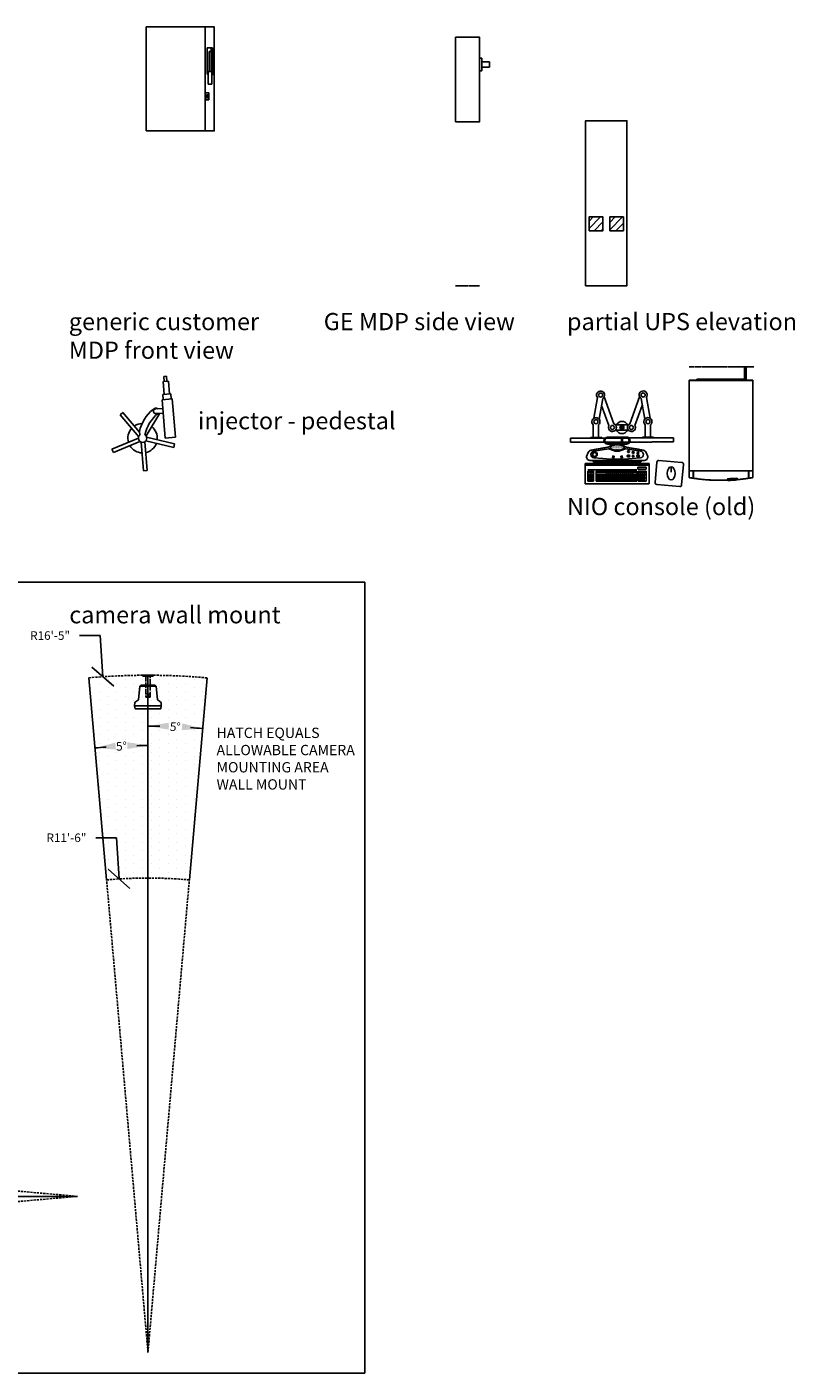
# Model space of a CAD drawing. Units: inches. Extents: x -1801 to 1337, y -45 to 834.
# Drawn here: x 1113 to 1337, y -45 to 347 of the extents above; entities that cross this region are included whole.
import ezdxf

# ---------------------------------------------------------------- set-up
doc = ezdxf.new("R2010")
doc.units = ezdxf.units.IN
doc.header["$LTSCALE"] = 5
for name, pattern in [('CACHE', [0.375, 0.25, -0.125]), ('DASHED', [0.75, 0.5, -0.25]), ('FANTOME', [2.5, 1.25, -0.25, 0.25, -0.25, 0.25, -0.25]), ('HIDDEN2', [0.1875, 0.125, -0.0625])]:
    doc.linetypes.add(name, pattern=pattern)
for name, color, linetype in [('GE-CLEARANCE', 83, 'FANTOME'), ('GE-ELEC_EQUIPMENT', 232, 'Continuous'), ('GE-EQUIPMENT', 140, 'Continuous'), ('GE-EQUIPMENT_INSERTION', 140, 'Continuous'), ('GE-EQUIPMENT_LIGHT', 141, 'Continuous'), ('GE-EQUIPMENT_OUTLINE', 131, 'CACHE'), ('GE-STRUCTURAL_ELEMENTS_CEILING', 204, 'Continuous')]:
    doc.layers.add(name, color=color, linetype=linetype)
doc.layers.add('GE-DESIGNER_WARNING', color=1, linetype='Continuous', plot=False)
doc.styles.add('DMT', font='romans8.shx', dxfattribs={"width": 0.9, "height": 115})
doc.styles.add('GE-DIMS', font='calibri.ttf')
doc.styles.get("Standard").update_dxf_attribs({"font": 'calibri.ttf'})
doc.dimstyles.new('ISS', dxfattribs={"dimtxt": 4, "dimasz": 6, "dimexe": 3, "dimexo": 3, "dimgap": 3, "dimtad": 0, "dimtoh": 1, "dimdec": 0, "dimzin": 1, "dimdsep": 46, "dimlunit": 4, "dimtxsty": 'DMT', "dimtsz": 2.5, "dimcen": 0.09, "dimclrd": 1, "dimclre": 1, "dimclrt": 3, "dimadec": 0, "dimazin": 0, "dimtfac": 1, "dimtdec": 0, "dimtofl": 0, "dimtmove": 2, "dimatfit": 3, "dimfxl": 1, "dimtolj": 1, "dimtzin": 1, "dimarcsym": 0})
pattern_1 = [(270, (599.442, 828.4864), (2.5, -1.25), [0, -2.5])]

# ---------------------------------------------------------------- blocks, each defined once
blk = doc.blocks.new('EUR00743_1')
at = {"layer": 'GE-EQUIPMENT_LIGHT'}
for p, q in [((-232.9, 0), (232.9, 0)), ((-235.9, -3), (-235.9, -148.3)), ((-232.9, -14.1), (232.9, -14.1)), ((-216.5, -47.9), (145.4, -47.9)), ((-216.3, -58.4), (-173.7, -58.4)), ((-216.3, -58.4), (-216.3, -132.5)), ((-216.3, -70.8), (-173.7, -70.8)), ((-216.3, -83.5), (-173.7, -83.5)), ((-216.3, -95.5), (-173.7, -95.5)), ((-195, -58.4), (-195, -120.2)), ((-173.7, -58.4), (-173.7, -132.5)), ((-154.1, -58.4), (145.9, -58.4)), ((-154.1, -58.4), (-154.1, -132.5)), ((-154.1, -70.8), (145.9, -70.8)), ((-154.1, -83.5), (145.9, -83.5)), ((-154.1, -95.5), (145.9, -95.5)), ((-79.1, -58.4), (-79.1, -120.2)), ((-64.1, -58.4), (-64.1, -120.2)), ((-49.1, -58.4), (-49.1, -120.2)), ((-34.1, -58.4), (-34.1, -120.2)), ((-19.1, -58.4), (-19.1, -120.2)), ((-4.1, -58.4), (-4.1, -120.2)), ((10.9, -58.4), (10.9, -120.2)), ((25.9, -58.4), (25.9, -120.2)), ((40.9, -58.4), (40.9, -120.2)), ((55.9, -58.4), (55.9, -120.2)), ((70.9, -58.4), (70.9, -120.2)), ((85.9, -58.4), (85.9, -120.2)), ((100.9, -58.4), (100.9, -132.5)), ((115.9, -58.4), (115.9, -107.4)), ((130.9, -58.4), (130.9, -70.8)), ((130.9, -83.5), (130.9, -132.5)), ((145.9, -58.4), (145.9, -132.5)), ((153.8, -43.3), (153.8, -27.8)), ((153.8, -27.8), (214.8, -27.8)), ((214.8, -43.3), (153.8, -43.3)), ((154.6, -58.4), (154.6, -132.5)), ((154.6, -58.4), (214.6, -58.4)), ((154.6, -70.8), (214.6, -70.8)), ((154.6, -83.5), (214.6, -83.5)), ((154.6, -95.5), (199.6, -95.5)), ((169.6, -58.4), (169.6, -120.2)), ((184.6, -58.4), (184.6, -132.5)), ((199.6, -58.4), (199.6, -132.5)), ((214.6, -58.4), (214.6, -132.5)), ((214.8, -27.8), (214.8, -43.3)), ((235.9, -3), (235.9, -148.3)), ((-232.9, -151.3), (232.9, -151.3)), ((-216.3, -107.4), (-173.7, -107.4)), ((-216.3, -120.2), (-173.7, -120.2)), ((-216.3, -132.5), (-173.7, -132.5)), ((-154.1, -107.4), (145.9, -107.4)), ((-154.1, -120.2), (145.9, -120.2)), ((-154.1, -132.5), (145.9, -132.5)), ((95.4, -151.3), (95.4, -151.3)), ((115.9, -120.2), (115.9, -132.5)), ((154.6, -107.4), (214.6, -107.4)), ((154.6, -120.2), (199.6, -120.2)), ((154.6, -132.5), (214.6, -132.5))]:
    blk.add_line(p, q, dxfattribs=at)
for centre, start, end in [((-232.9, -3), 90, 180), ((-232.9, -17.1), 90, 180), ((232.9, -148.3), 270, 0)]:
    blk.add_arc(centre, 3, start, end, dxfattribs=at)
at = {"layer": 'GE-EQUIPMENT_OUTLINE'}
for p, q in [((-232.9, 0), (232.9, 0)), ((-235.9, -3), (-235.9, -148.3)), ((235.9, -3), (235.9, -148.3)), ((-232.9, -151.3), (232.9, -151.3))]:
    blk.add_line(p, q, dxfattribs=at)
for centre, start, end in [((-232.9, -3), 90, 180), ((232.9, -3), 0, 90), ((-232.9, -148.3), 180, 270), ((232.9, -148.3), 270, 0)]:
    blk.add_arc(centre, 3, start, end, dxfattribs=at)
blk = doc.blocks.new('EUR00743_2')
at = {"layer": 'GE-CLEARANCE'}
blk.add_line((-238.9, 0), (238.9, 0), dxfattribs=at)
at = {"layer": 'GE-EQUIPMENT'}
for p, q in [((171.9, 0), (176.1, 0)), ((176.1, 0), (176.1, -0.3)), ((180.2, 0), (176.1, 0)), ((171.5, -0.3), (170, -7.1)), ((170.1, -7.6), (170.1, -91.8)), ((182.2, -7.1), (180.6, -0.3)), ((182.1, -99.9), (182.1, -7.6)), ((-239.1, -769), (-239.1, -817.4)), ((230.9, -769), (230.9, -817.4)), ((45.2, -837.8), (49.6, -840.1)), ((113.1, -836.2), (116.1, -834))]:
    blk.add_line(p, q, dxfattribs=at)
for points in [[(-181.5, -91.8), (180.2, -91.8), (180.2, -99.9), (-152.1, -99.9)], [(-239.1, -99.9), (230.9, -99.9), (230.9, -769), (-239.1, -769), (-239.1, -99.9)]]:
    blk.add_lwpolyline(points, dxfattribs=at)
at = {"layer": 'GE-EQUIPMENT', "linetype": 'CACHE'}
blk.add_lwpolyline([(-181.5, -91.8), (-181.5, -99.9), (-152.1, -99.9)], dxfattribs=at)
at = {"layer": 'GE-EQUIPMENT'}
for centre, radius, start, end in [((171.9, -0.4), 0.407, 87.56228, 165.64163), ((180.2, -0.4), 0.407, 14.35837, 92.43772), ((-235.4, -816), 3.9, 200.16031, 257.64317), ((85.4, 1157.2), 2003, 260.75805, 261.54293), ((-8.9, 491.8), 1331, 261.34729, 270.20743), ((0.7, 491.8), 1331, 269.79257, 271.96507), ((-4.3, 561.6), 1402.7, 272.20214, 274.80031), ((0.7, 491.8), 1331, 274.96224, 278.65271), ((-93.6, 1157.2), 2003, 278.45707, 279.24195), ((227.2, -816), 3.9, 282.35683, 339.83969)]:
    blk.add_arc(centre, radius, start, end, dxfattribs=at)
for points in [[(170.6, -7.1), (170.4, -7.1), (170.1, -7.3), (170.1, -7.6)], [(182.1, -7.6), (182.1, -7.3), (181.9, -7.1), (181.6, -7.1)]]:
    blk.add_open_spline(points, degree=3, dxfattribs=at)
at = {"layer": 'GE-EQUIPMENT_LIGHT'}
for p, q in [((176.1, -7.1), (170, -7.1)), ((176.1, -0.3), (176.1, -7.1)), ((176.1, -7.1), (182.2, -7.1)), ((-238.2, -769), (-238.2, -817.2)), ((-209.2, -769), (-209.2, -820)), ((-208.3, -769), (-208.3, -820)), ((200.1, -769), (200.1, -820)), ((201, -769), (201, -820)), ((230, -769), (230, -817.2)), ((-209.2, -820.4), (-209.5, -823.1)), ((-208.3, -820.4), (-208.6, -823.2)), ((45.2, -829.7), (45.2, -837.8)), ((46.1, -829.7), (46.1, -837.3)), ((46.1, -837.3), (49.8, -839.2)), ((112.8, -835.4), (115.3, -833.6)), ((115.3, -825.8), (115.3, -833.6)), ((116.1, -825.8), (116.1, -834)), ((200.1, -820.4), (200.4, -823.2)), ((201, -820.4), (201.3, -823.1))]:
    blk.add_line(p, q, dxfattribs=at)
blk.add_lwpolyline([(-238.2, -100.8), (230, -100.8), (230, -768.1), (-238.2, -768.1), (-238.2, -100.8)], dxfattribs=at)
for centre, radius, start, end in [((-235.4, -816), 3.02, 202.95868, 257.64317), ((85.4, 1157.2), 2002.1, 260.75805, 261.54293), ((-212.8, -820), 3.64, 353.34887, 0), ((-8.9, 491.8), 1330.1, 261.34729, 270.20743), ((-211.9, -820), 3.64, 353.34887, 0), ((0.7, 491.8), 1330.1, 269.79257, 271.91581), ((47.8, -829.8), 2.61, 91.34008, 176.6824), ((47.8, -829.8), 1.73, 91.34008, 176.6824), ((2.4, 504.1), 1332.1, 271.94984, 274.78178), ((2.4, 504.1), 1333, 271.94984, 274.78178), ((-4.3, 561.6), 1401.8, 272.21158, 274.79017), ((113.7, -825.8), 2.46, 359.1285, 95.15859), ((113.7, -825.8), 1.57, 359.1285, 95.15859), ((0.7, 491.8), 1330.1, 274.97767, 278.65271), ((203.7, -820), 3.64, 180, 186.65113), ((-93.6, 1157.2), 2002.1, 278.45707, 279.24195), ((204.6, -820), 3.64, 180, 186.65113), ((227.2, -816), 3.02, 282.35683, 337.04132)]:
    blk.add_arc(centre, radius, start, end, dxfattribs=at)
blk.add_open_spline([(170.1, -7.6), (170.1, -7.6), (182.1, -7.6), (182.1, -7.6)], degree=3, dxfattribs=at)
at = {"layer": 'GE-EQUIPMENT_OUTLINE'}
for p, q in [((-239.1, -769), (-239.1, -817.4)), ((230.9, -769), (230.9, -817.4)), ((45.2, -837.8), (49.6, -840.1)), ((113.1, -836.2), (116.1, -834))]:
    blk.add_line(p, q, dxfattribs=at)
blk.add_lwpolyline([(-239.1, -99.9), (230.9, -99.9), (230.9, -769), (-239.1, -769), (-239.1, -99.9)], dxfattribs=at)
blk.add_lwpolyline([(-239.1, -99.9), (230.9, -99.9), (230.9, -769), (-239.1, -769), (-239.1, -99.9)], dxfattribs=at)
for centre, radius, start, end in [((-235.4, -816), 3.9, 200.16031, 257.64317), ((85.4, 1157.2), 2003, 260.75805, 261.54293), ((-8.9, 491.8), 1331, 261.34729, 270.20743), ((0.7, 491.8), 1331, 269.79257, 271.96507), ((-4.3, 561.6), 1402.7, 272.20214, 274.80031), ((0.7, 491.8), 1331, 274.96224, 278.65271), ((-93.6, 1157.2), 2003, 278.45707, 279.24195), ((227.2, -816), 3.9, 282.35683, 339.83969)]:
    blk.add_arc(centre, radius, start, end, dxfattribs=at)
blk = doc.blocks.new('EUR00743_3')
at = {"layer": 'GE-EQUIPMENT'}
for p, q in [((-77.3, 187.3), (69.8, 187.3)), ((-71.7, 148.9), (69.8, 148.9))]:
    blk.add_line(p, q, dxfattribs=at)
for centre, radius, start, end in [((-71.1, 168.6), 19.7, 108.43763, 268.18633), ((69.6, 168.1), 19.2, 270.69756, 89.30244)]:
    blk.add_arc(centre, radius, start, end, dxfattribs=at)
at = {"layer": 'GE-EQUIPMENT_LIGHT'}
for p, q in [((-67.6, 119.6), (-191.6, 97.7)), ((-172.6, 90.2), (-64.7, 108.5)), ((-83.1, 152.9), (80.9, 152.9)), ((-74.8, 193.5), (69.8, 193.5)), ((-71.9, 148.9), (-71.9, 142.8)), ((-71.7, 142.8), (69.8, 142.8)), ((-50, 119), (-50, 119)), ((-47.8, 123.4), (-47.8, 123.4)), ((-47.8, 114.6), (-47.8, 114.6)), ((-45.6, 119), (-45.6, 119)), ((-45.6, 110.3), (-45.6, 110.3)), ((-43.4, 123.4), (-43.4, 123.4)), ((-43.4, 114.6), (-43.4, 114.6)), ((-41.2, 127.8), (-41.2, 127.8)), ((-41.2, 119), (-41.2, 119)), ((-41.2, 110.3), (-41.2, 110.3)), ((-39, 123.4), (-39, 123.4)), ((-39, 114.6), (-39, 114.6)), ((-39, 105.9), (-39, 105.9)), ((-36.9, 127.8), (-36.9, 127.8)), ((-36.9, 119), (-36.9, 119)), ((-36.9, 110.3), (-36.9, 110.3)), ((-34.7, 123.4), (-34.7, 123.4)), ((-34.7, 114.6), (-34.7, 114.6)), ((-34.7, 105.9), (-34.7, 105.9)), ((-32.5, 127.8), (-32.5, 127.8)), ((-32.5, 119), (-32.5, 119)), ((-32.5, 110.3), (-32.5, 110.3)), ((-30.3, 132.1), (-30.3, 132.1)), ((-30.3, 123.4), (-30.3, 123.4)), ((-30.3, 114.6), (-30.3, 114.6)), ((-30.3, 105.9), (-30.3, 105.9)), ((-28.1, 127.8), (-28.1, 127.8)), ((-28.1, 119), (-28.1, 119)), ((-28.1, 110.3), (-28.1, 110.3)), ((-28.1, 101.5), (-28.1, 101.5)), ((-25.9, 132.1), (-25.9, 132.1)), ((-25.9, 123.4), (-25.9, 123.4)), ((-25.9, 114.6), (-25.9, 114.6)), ((-25.9, 105.9), (-25.9, 105.9)), ((-23.7, 127.8), (-23.7, 127.8)), ((-23.7, 119), (-23.7, 119)), ((-23.7, 110.3), (-23.7, 110.3)), ((-23.7, 101.5), (-23.7, 101.5)), ((-21.5, 132.1), (-21.5, 132.1)), ((-21.5, 123.4), (-21.5, 123.4)), ((-21.5, 114.6), (-21.5, 114.6)), ((-21.5, 105.9), (-21.5, 105.9)), ((-19.4, 127.8), (-19.4, 127.8)), ((-19.4, 119), (-19.4, 119)), ((-19.4, 110.3), (-19.4, 110.3)), ((-19.4, 101.5), (-19.4, 101.5)), ((-17.2, 132.1), (-17.2, 132.1)), ((-17.2, 123.4), (-17.2, 123.4)), ((-17.2, 114.6), (-17.2, 114.6)), ((-17.2, 105.9), (-17.2, 105.9)), ((-15, 127.8), (-15, 127.8)), ((-15, 119), (-15, 119)), ((-15, 110.3), (-15, 110.3)), ((-15, 101.5), (-15, 101.5)), ((-12.8, 132.1), (-12.8, 132.1)), ((-12.8, 123.4), (-12.8, 123.4)), ((-12.8, 114.6), (-12.8, 114.6)), ((-12.8, 105.9), (-12.8, 105.9)), ((-10.6, 127.8), (-10.6, 127.8)), ((-10.6, 119), (-10.6, 119)), ((-10.6, 110.3), (-10.6, 110.3)), ((-10.6, 101.5), (-10.6, 101.5)), ((-8.4, 132.1), (-8.4, 132.1)), ((-8.4, 123.4), (-8.4, 123.4)), ((-8.4, 114.6), (-8.4, 114.6)), ((-8.4, 105.9), (-8.4, 105.9)), ((-6.2, 136.5), (-6.2, 136.5)), ((-6.2, 127.8), (-6.2, 127.8)), ((-6.2, 119), (-6.2, 119)), ((-6.2, 110.3), (-6.2, 110.3)), ((-6.2, 101.5), (-6.2, 101.5)), ((-4, 132.1), (-4, 132.1)), ((-4, 123.4), (-4, 123.4)), ((-4, 114.6), (-4, 114.6)), ((-4, 105.9), (-4, 105.9)), ((-1.9, 136.5), (-1.9, 136.5)), ((-1.9, 127.8), (-1.9, 127.8)), ((-1.9, 119), (-1.9, 119)), ((-1.9, 110.3), (-1.9, 110.3)), ((-1.9, 101.5), (-1.9, 101.5)), ((0.3, 132.1), (0.3, 132.1)), ((0.3, 123.4), (0.3, 123.4)), ((0.3, 114.6), (0.3, 114.6)), ((0.3, 105.9), (0.3, 105.9)), ((2.5, 136.5), (2.5, 136.5)), ((2.5, 127.8), (2.5, 127.8)), ((2.5, 119), (2.5, 119)), ((2.5, 110.3), (2.5, 110.3)), ((2.5, 101.5), (2.5, 101.5)), ((4.7, 132.1), (4.7, 132.1)), ((4.7, 123.4), (4.7, 123.4)), ((4.7, 114.6), (4.7, 114.6)), ((4.7, 105.9), (4.7, 105.9)), ((6.9, 136.5), (6.9, 136.5)), ((6.9, 127.8), (6.9, 127.8)), ((6.9, 119), (6.9, 119)), ((6.9, 110.3), (6.9, 110.3)), ((6.9, 101.5), (6.9, 101.5)), ((9.1, 132.1), (9.1, 132.1)), ((9.1, 123.4), (9.1, 123.4)), ((9.1, 114.6), (9.1, 114.6)), ((9.1, 105.9), (9.1, 105.9)), ((11.3, 127.8), (11.3, 127.8)), ((11.3, 119), (11.3, 119)), ((11.3, 110.3), (11.3, 110.3)), ((11.3, 101.5), (11.3, 101.5)), ((13.5, 132.1), (13.5, 132.1)), ((13.5, 123.4), (13.5, 123.4)), ((13.5, 114.6), (13.5, 114.6)), ((13.5, 105.9), (13.5, 105.9)), ((15.6, 127.8), (15.6, 127.8)), ((15.6, 119), (15.6, 119)), ((15.6, 110.3), (15.6, 110.3)), ((15.6, 101.5), (15.6, 101.5)), ((17.8, 132.1), (17.8, 132.1)), ((17.8, 123.4), (17.8, 123.4)), ((17.8, 114.6), (17.8, 114.6)), ((17.8, 105.9), (17.8, 105.9)), ((20, 127.8), (20, 127.8)), ((20, 119), (20, 119)), ((20, 110.3), (20, 110.3)), ((20, 101.5), (20, 101.5)), ((22.2, 132.1), (22.2, 132.1)), ((22.2, 123.4), (22.2, 123.4)), ((22.2, 114.6), (22.2, 114.6)), ((22.2, 105.9), (22.2, 105.9)), ((24.4, 127.8), (24.4, 127.8)), ((24.4, 119), (24.4, 119)), ((24.4, 110.3), (24.4, 110.3)), ((24.4, 101.5), (24.4, 101.5)), ((26.6, 132.1), (26.6, 132.1)), ((26.6, 123.4), (26.6, 123.4)), ((26.6, 114.6), (26.6, 114.6)), ((26.6, 105.9), (26.6, 105.9)), ((28.8, 127.8), (28.8, 127.8)), ((28.8, 119), (28.8, 119)), ((28.8, 110.3), (28.8, 110.3)), ((28.8, 101.5), (28.8, 101.5)), ((31, 132.1), (31, 132.1)), ((31, 123.4), (31, 123.4)), ((31, 114.6), (31, 114.6)), ((31, 105.9), (31, 105.9)), ((33.1, 127.8), (33.1, 127.8)), ((33.1, 119), (33.1, 119)), ((33.1, 110.3), (33.1, 110.3)), ((33.1, 101.5), (33.1, 101.5)), ((35.3, 123.4), (35.3, 123.4)), ((35.3, 114.6), (35.3, 114.6)), ((35.3, 105.9), (35.3, 105.9)), ((37.5, 127.8), (37.5, 127.8)), ((37.5, 119), (37.5, 119)), ((37.5, 110.3), (37.5, 110.3)), ((39.7, 123.4), (39.7, 123.4)), ((39.7, 114.6), (39.7, 114.6)), ((39.7, 105.9), (39.7, 105.9)), ((41.9, 127.8), (41.9, 127.8)), ((41.9, 119), (41.9, 119)), ((41.9, 110.3), (41.9, 110.3)), ((44.1, 123.4), (44.1, 123.4)), ((44.1, 114.6), (44.1, 114.6)), ((46.3, 119), (46.3, 119)), ((46.3, 110.3), (46.3, 110.3)), ((48.5, 123.4), (48.5, 123.4)), ((48.5, 114.6), (48.5, 114.6)), ((50.6, 119), (50.6, 119)), ((172.9, 90.2), (65.1, 108.5)), ((191.9, 97.7), (68, 119.6)), ((69.8, 193.5), (69.8, 187.3)), ((70, 148.9), (70, 142.8)), ((-213.7, 80.4), (-226.9, 50.9)), ((-196.9, 20.9), (-44.8, 20.9)), ((-175.6, 10.5), (-180.3, 20.9)), ((-175.6, 10.5), (176, 10.5)), ((-172.6, 40.1), (-106, 36.3)), ((-47, 15.1), (-42.7, 26.6)), ((-47, 15.1), (46.5, 15.1)), ((-32.6, 55.3), (-35.4, 40.9)), ((-35.4, 40.9), (-25.7, 39)), ((-23, 53.5), (-32.6, 55.3)), ((-25.7, 39), (-23, 53.5)), ((27.3, 53.5), (37, 55.3)), ((30.1, 39), (27.3, 53.5)), ((39.8, 40.9), (30.1, 39)), ((37, 55.3), (39.8, 40.9)), ((46.5, 15.1), (42.2, 26.6)), ((44.3, 20.9), (197.2, 20.9)), ((79.9, 61.4), (88.1, 61.4)), ((79.9, 48.3), (88.1, 48.3)), ((172.9, 40.1), (110.3, 36.9)), ((150.9, 61.4), (159.1, 61.4)), ((150.9, 48.3), (159.1, 48.3)), ((176, 10.5), (180.6, 20.9)), ((227.2, 50.9), (214, 80.4))]:
    blk.add_line(p, q, dxfattribs=at)
for centre, radius in [((-165.6, 65.7), 19.1), ((-165.6, 65.7), 14.2), ((83.7, 87.6), 6.56), ((118.7, 81.1), 6.56), ((118.7, 54.8), 6.56), ((153.7, 75.1), 6.56)]:
    blk.add_circle(centre, radius, dxfattribs=at)
for centre, radius, start, end in [((-71.8, 168.2), 25.4, 96.58492, 270.35415), ((-70.3, 134.4), 15, 280.01817, 308.35903), ((-62.2, 93.7), 15, 56.64633, 99.65511), ((0.2, 45.4), 98.5, 51.64425, 128.35903), ((0.2, 188.5), 98.5, 236.64633, 303.35694), ((62.5, 93.7), 15, 80.34817, 123.35694), ((70.6, 134.4), 15, 231.64425, 259.9851), ((70.1, 168.1), 25.4, 269.53589, 90.47682), ((-196.9, 50.9), 30, 180.00164, 270.00164), ((-186.3, 68.2), 30, 100.01817, 155.94014), ((-169.1, 65.2), 25.3, 98.04519, 261.95809), ((-0.3, 963.5), 933.2, 263.49605, 276.80757), ((-2.7, 958.7), 933.2, 267.54039, 272.75849), ((79.9, 54.8), 6.56, 90.00164, 270.00164), ((88.1, 54.8), 6.56, 270.00164, 90.00164), ((150.9, 54.8), 6.56, 90.00164, 270.00164), ((159.1, 54.8), 6.56, 270.00164, 90.00164), ((169.4, 65.2), 25.3, 278.04519, 81.95809), ((186.6, 68.2), 30, 24.06314, 79.9851), ((197.2, 50.9), 30, 270.00164, 0.00164)]:
    blk.add_arc(centre, radius, start, end, dxfattribs=at)
blk.add_ellipse((0.6, 117), major_axis=(-52.2, 0), ratio=0.379054, dxfattribs=at)
at = {"layer": 'GE-EQUIPMENT_OUTLINE'}
for p, q in [((-67.6, 119.6), (-191.6, 97.7)), ((191.9, 97.7), (68, 119.6)), ((-213.7, 80.4), (-226.9, 50.9)), ((-196.9, 20.9), (-180.3, 20.9)), ((-175.6, 10.5), (-180.3, 20.9)), ((-175.6, 10.5), (176, 10.5)), ((176, 10.5), (180.6, 20.9)), ((180.6, 20.9), (197.2, 20.9)), ((227.2, 50.9), (214, 80.4))]:
    blk.add_line(p, q, dxfattribs=at)
for centre, radius, start, end in [((-70.3, 134.4), 15, 280.01817, 308.35903), ((0.2, 45.4), 98.5, 51.64425, 128.35903), ((70.6, 134.4), 15, 231.64425, 259.9851), ((-196.9, 50.9), 30, 180.00164, 270.00164), ((-186.3, 68.2), 30, 100.01817, 155.94014), ((186.6, 68.2), 30, 24.06314, 79.9851), ((197.2, 50.9), 30, 270.00164, 0.00164)]:
    blk.add_arc(centre, radius, start, end, dxfattribs=at)
blk = doc.blocks.new('EUR00743_4')
at = {"layer": 'GE-EQUIPMENT_LIGHT'}
blk.add_line((-12.4, -38.5), (-12.4, -77.1), dxfattribs=at)
blk.add_lwpolyline([(51.4, -183), (-119.5, -168.3, -0.414214), (-131.1, -154.6), (-118, -2.6, -0.414214), (-104.3, 9), (66.7, -5.7, -0.414214), (78.3, -19.5), (65.2, -171.5, -0.414214)], format="xyb", close=True, dxfattribs=at)
blk.add_ellipse((-12.4, -86.2), major_axis=(0, 48.4), ratio=0.594985, dxfattribs=at)
blk = doc.blocks.new('EUR00743_5')
at = {"layer": 'GE-EQUIPMENT_LIGHT'}
for p, q in [((-208, 67.9), (-181.3, 221)), ((-141.8, 214.1), (-168.6, 61)), ((-131.2, 225.5), (-58.9, 27.8)), ((58.9, 28), (130.6, 225.8)), ((168.4, 61.5), (141.2, 214.5)), ((180.6, 221.5), (207.8, 68.5)), ((-96.5, 14), (-150.8, 162.6)), ((150.4, 163), (96.5, 14.3)), ((-212, -72.7), (-212.2, 20)), ((-172.1, 20.1), (-172, -72.6)), ((-47.7, 20), (47.7, 20.1)), ((172.2, -72.2), (172.1, 20.6)), ((212.1, 20.6), (212.2, -72.1)), ((-4.3, -77.4), (-379.7, -77.9)), ((-379.7, -77.9), (-379.6, -108)), ((-152, -72.6), (-232, -72.7)), ((-232, -72.7), (-232, -77.7)), ((-152, -72.6), (-152, -77.6)), ((47.7, -20), (-47.7, -20.1)), ((-4.3, -77.4), (-4.3, -107.4)), ((379.9, -76.9), (4.6, -77.4)), ((4.6, -77.4), (4.6, -107.4)), ((232.3, -72.1), (152.2, -72.2)), ((152.2, -72.2), (152.2, -77.2)), ((379.9, -76.9), (379.9, -106.9)), ((-379.6, -108), (-4.3, -107.4)), ((4.6, -107.4), (379.9, -106.9))]:
    blk.add_line(p, q, dxfattribs=at)
for centre, radius in [((-157.7, 239.6), 15), ((157, 240.1), 15), ((-192.2, 42.4), 15), ((-70.1, -0.1), 15), ((0, 0), 15), ((0, 0), 13), ((0, 0), 5.5), ((70.1, 0.1), 15), ((192.1, 43), 15)]:
    blk.add_circle(centre, radius, dxfattribs=at)
for centre, radius, start, end in [((-157.7, 239.6), 30, 301.89148, 218.27086), ((157, 240.1), 30, 321.89148, 238.27086), ((-192.2, 42.4), 30, 311.89148, 228.27086), ((-70.1, -0.1), 30, 151.89148, 68.27086), ((0, 0), 45, 26.46897, 153.69337), ((70.1, 0.1), 30, 111.89148, 28.27086), ((192.1, 43), 30, 311.89148, 228.27086), ((0, 0), 45, 206.46897, 333.69337)]:
    blk.add_arc(centre, radius, start, end, dxfattribs=at)
at = {"layer": 'GE-EQUIPMENT_OUTLINE'}
for points in [[(-379.6, -108), (-4.3, -107.4), (-4.3, -77.4), (-379.7, -77.9)], [(4.6, -107.4), (379.9, -106.9), (379.9, -76.9), (4.6, -77.4)]]:
    blk.add_lwpolyline(points, close=True, dxfattribs=at)
blk = doc.blocks.new('GE-EUR012791')
at = {"layer": 'GE-EQUIPMENT_INSERTION'}
for name, p in [('EUR00743_2', (384.6, 0)), ('EUR00743_5', (-351.4, -448.9)), ('EUR00743_3', (-386.7, -714)), ('EUR00743_4', (24.8, -701.6)), ('EUR00743_1', (-386.7, -714))]:
    blk.add_blockref(name, p, dxfattribs=at)
blk = doc.blocks.new('*D851')
at = {"layer": 'DEFPOINTS', "color": 0, "transparency": 16777216}
for p in [(-8.41, 137.74), (0, 0)]:
    blk.add_point(p, dxfattribs=at)
at = {"layer": 'GE-DESIGNER_WARNING', "color": 1, "lineweight": -2, "transparency": 16777216}
for p, q in [((-15.15, 149.72), (-9.15, 149.72)), ((-9.15, 149.72), (-8.41, 137.74)), ((-11.59, 140.55), (-5.24, 134.93))]:
    blk.add_line(p, q, dxfattribs=at)
at = {"layer": 'GE-DESIGNER_WARNING', "transparency": 16777216, "insert": (-23.72, 149.72), "char_height": 2.5, "attachment_point": 5}
blk.add_mtext('\\A1;R11\'-6"', dxfattribs=at)
blk = doc.blocks.new('*D852')
at = {"layer": 'DEFPOINTS', "color": 0, "transparency": 16777216}
for p in [(0, 197), (17.17, 196.25), (10.59, 181.87), (0, 0.01), (0, 0.01)]:
    blk.add_point(p, dxfattribs=at)
at = {"layer": 'GE-DESIGNER_WARNING', "color": 1, "lineweight": -2, "transparency": 16777216}
for start, end in [(88.906, 90.0003), (85, 86.0943)]:
    blk.add_arc((0, 0.01), 182.17, start, end, dxfattribs=at)
at = {"layer": 'GE-DESIGNER_WARNING', "color": 1, "transparency": 16777216}
for points in [[(6, 181.18), (6, 183.18), (0, 182.18)], [(9.99, 183), (9.81, 181.01), (15.88, 181.48)]]:
    blk.add_solid(points, dxfattribs=at)
at = {"layer": 'GE-DESIGNER_WARNING', "transparency": 16777216, "insert": (7.95, 182), "char_height": 2.5, "attachment_point": 5, "rotation": 357.5001}
blk.add_mtext('\\A1;5°', dxfattribs=at)
blk = doc.blocks.new('*D853')
at = {"layer": 'DEFPOINTS', "color": 0, "transparency": 16777216}
for p in [(-17.17, 196.27), (0, 197), (-5.13, 176.45), (0, 0.01), (0, 0.01)]:
    blk.add_point(p, dxfattribs=at)
at = {"layer": 'GE-DESIGNER_WARNING', "color": 1, "lineweight": -2, "transparency": 16777216}
for start, end in [(90.0003, 91.0493), (93.951, 95)]:
    blk.add_arc((0, 0.01), 176.52, start, end, dxfattribs=at)
at = {"layer": 'GE-DESIGNER_WARNING', "color": 1, "transparency": 16777216}
for points in [[(-9.32, 175.38), (-9.49, 177.38), (-15.38, 175.86)], [(-6, 177.53), (-6, 175.53), (0, 176.53)]]:
    blk.add_solid(points, dxfattribs=at)
at = {"layer": 'GE-DESIGNER_WARNING', "transparency": 16777216, "insert": (-7.7, 176.36), "char_height": 2.5, "attachment_point": 5, "rotation": 2.5001}
blk.add_mtext('\\A1;5°', dxfattribs=at)
blk = doc.blocks.new('*D854')
at = {"layer": 'DEFPOINTS', "color": 0, "transparency": 16777216}
for p in [(-13.11, 196.56), (0, 0)]:
    blk.add_point(p, dxfattribs=at)
at = {"layer": 'GE-DESIGNER_WARNING', "color": 1, "lineweight": -2, "transparency": 16777216}
for p, q in [((-19.91, 208.54), (-13.91, 208.54)), ((-13.91, 208.54), (-13.11, 196.56)), ((-16.3, 199.36), (-9.91, 193.77))]:
    blk.add_line(p, q, dxfattribs=at)
at = {"layer": 'GE-DESIGNER_WARNING', "transparency": 16777216, "insert": (-28.48, 208.54), "char_height": 2.5, "attachment_point": 5}
blk.add_mtext('\\A1;R16\'-5"', dxfattribs=at)
blk = doc.blocks.new('vcamera-')
at = {"layer": 'GE-EQUIPMENT'}
blk.add_lwpolyline([(2.75, -1.42), (2.36, 2.53, 0.385314), (2.3, 2.59), (0.74, 2.59), (0.74, 2.51), (-0.75, 2.51), (-0.75, 2.59), (-2.3, 2.59, 0.38498), (-2.36, 2.53), (-2.76, -1.42, 0.0478), (-3.85, -2.2), (-3.88, -3.16), (3.88, -3.16), (3.85, -2.2, 0.0478)], format="xyb", close=True, dxfattribs=at)
for points in [[(2.1, 2.59), (2.1, 2.6), (2.08, 2.61), (2.06, 2.8), (2.08, 2.81), (2.03, 2.84), (-2.03, 2.84), (-2.08, 2.81), (-2.07, 2.8), (-2.08, 2.61), (-2.1, 2.6), (-2.1, 2.6), (-2.1, 2.59)], [(-3.85, -3.19), (-3.85, -3.16)], [(3.85, -3.19), (3.85, -3.16)]]:
    blk.add_lwpolyline(points, dxfattribs=at)
blk.add_lwpolyline([(-3.88, -3.19), (3.88, -3.19), (3.7, -4), (3.63, -4.07), (-3.63, -4.07), (-3.71, -4)], close=True, dxfattribs=at)
at = {"layer": 'GE-EQUIPMENT_OUTLINE'}
blk.add_lwpolyline([(2.75, -1.42), (2.36, 2.53, 0.385314), (2.3, 2.59), (0.74, 2.59), (0.74, 2.51), (-0.75, 2.51), (-0.75, 2.59), (-2.3, 2.59, 0.38498), (-2.36, 2.53), (-2.76, -1.42, 0.0478), (-3.85, -2.2), (-3.88, -3.16), (3.88, -3.16), (3.85, -2.2, 0.0478)], format="xyb", close=True, dxfattribs=at)
for points in [[(2.1, 2.59), (2.1, 2.6), (2.08, 2.61), (2.06, 2.8), (2.08, 2.81), (2.03, 2.84), (-2.03, 2.84), (-2.08, 2.81), (-2.07, 2.8), (-2.08, 2.61), (-2.1, 2.6), (-2.1, 2.6), (-2.1, 2.59)], [(-3.85, -3.19), (-3.85, -3.16)], [(3.85, -3.19), (3.85, -3.16)]]:
    blk.add_lwpolyline(points, dxfattribs=at)
blk.add_lwpolyline([(-3.88, -3.19), (3.88, -3.19), (3.7, -4), (3.63, -4.07), (-3.63, -4.07), (-3.71, -4)], close=True, dxfattribs=at)
blk = doc.blocks.new('*D855')
at = {"layer": 'DEFPOINTS', "color": 0, "transparency": 16777216}
for p in [(-8.41, 137.74), (0, 0)]:
    blk.add_point(p, dxfattribs=at)
at = {"layer": 'GE-DESIGNER_WARNING', "color": 1, "lineweight": -2, "transparency": 16777216}
for p, q in [((-15.15, 149.72), (-9.15, 149.72)), ((-9.15, 149.72), (-8.41, 137.74)), ((-11.59, 140.55), (-5.24, 134.93))]:
    blk.add_line(p, q, dxfattribs=at)
at = {"layer": 'GE-DESIGNER_WARNING', "transparency": 16777216, "insert": (-23.72, 149.72), "char_height": 2.5, "attachment_point": 5}
blk.add_mtext('\\A1;R11\'-6"', dxfattribs=at)
blk = doc.blocks.new('*D856')
at = {"layer": 'DEFPOINTS', "color": 0, "transparency": 16777216}
for p in [(0, 197), (17.17, 196.25), (10.59, 181.87), (0, 0.01), (0, 0.01)]:
    blk.add_point(p, dxfattribs=at)
at = {"layer": 'GE-DESIGNER_WARNING', "color": 1, "transparency": 16777216}
for start, end in [(88.906, 90.0003), (85, 86.0943)]:
    blk.add_arc((0, 0.01), 182.17, start, end, dxfattribs=at)
for points in [[(6, 181.18), (6, 183.18), (0, 182.18)], [(9.99, 183), (9.81, 181.01), (15.88, 181.48)]]:
    blk.add_solid(points, dxfattribs=at)
at = {"layer": 'GE-DESIGNER_WARNING', "transparency": 16777216, "insert": (7.95, 182), "char_height": 2.5, "attachment_point": 5, "rotation": 357.5001}
blk.add_mtext('\\A1;5°', dxfattribs=at)
blk = doc.blocks.new('*D857')
at = {"layer": 'DEFPOINTS', "color": 0, "transparency": 16777216}
for p in [(-17.17, 196.27), (0, 197), (-5.13, 176.45), (0, 0.01), (0, 0.01)]:
    blk.add_point(p, dxfattribs=at)
at = {"layer": 'GE-DESIGNER_WARNING', "color": 1, "transparency": 16777216}
for start, end in [(90.0003, 91.0493), (93.951, 95)]:
    blk.add_arc((0, 0.01), 176.52, start, end, dxfattribs=at)
for points in [[(-9.32, 175.38), (-9.49, 177.38), (-15.38, 175.86)], [(-6, 177.53), (-6, 175.53), (0, 176.53)]]:
    blk.add_solid(points, dxfattribs=at)
at = {"layer": 'GE-DESIGNER_WARNING', "transparency": 16777216, "insert": (-7.7, 176.36), "char_height": 2.5, "attachment_point": 5, "rotation": 2.5001}
blk.add_mtext('\\A1;5°', dxfattribs=at)
blk = doc.blocks.new('*D858')
at = {"layer": 'DEFPOINTS', "color": 0, "transparency": 16777216}
for p in [(-13.11, 196.56), (0, 0)]:
    blk.add_point(p, dxfattribs=at)
at = {"layer": 'GE-DESIGNER_WARNING', "color": 1, "lineweight": -2, "transparency": 16777216}
for p, q in [((-19.91, 208.54), (-13.91, 208.54)), ((-13.91, 208.54), (-13.11, 196.56)), ((-16.3, 199.36), (-9.91, 193.77))]:
    blk.add_line(p, q, dxfattribs=at)
at = {"layer": 'GE-DESIGNER_WARNING', "transparency": 16777216, "insert": (-28.48, 208.54), "char_height": 2.5, "attachment_point": 5}
blk.add_mtext('\\A1;R16\'-5"', dxfattribs=at)
blk = doc.blocks.new('brkt')
at = {"layer": 'GE-DESIGNER_WARNING'}
for p, q in [((0.63, -6.36), (-0.62, -5.11)), ((-0.62, -6.36), (0.63, -5.11))]:
    blk.add_line(p, q, dxfattribs=at)
at = {"layer": 'GE-EQUIPMENT'}
blk.add_lwpolyline([(-1.5, -0.25), (1.5, -0.25), (1.5, 0), (-1.5, 0)], close=True, dxfattribs=at)
at = {"layer": 'GE-EQUIPMENT', "linetype": 'HIDDEN2'}
blk.add_lwpolyline([(-0.62, -0.25), (-0.62, -6.36), (0.63, -6.36), (0.63, -0.25)], dxfattribs=at)
at = {"layer": 'GE-EQUIPMENT_OUTLINE'}
blk.add_lwpolyline([(-1.5, -0.25), (1.5, -0.25), (1.5, 0), (-1.5, 0)], close=True, dxfattribs=at)
blk.add_lwpolyline([(-0.62, -0.25), (-0.62, -6.36), (0.63, -6.36), (0.63, -0.25)], dxfattribs=at)
blk = doc.blocks.new('GE-EUR00359')
at = {"layer": 'GE-EQUIPMENT', "color": 141}
for p, q in [((185.2, 404.9), (225.2, 404.9)), ((185.2, 309.9), (185.2, 404.9)), ((194, 404.9), (194, 442.9)), ((213, 442.9), (194, 442.9)), ((213, 404.9), (213, 442.9)), ((225.2, 404.9), (225.2, 309.9)), ((175.7, 309.9), (234.7, 309.9)), ((175.7, 271.9), (175.7, 309.9)), ((234.7, 309.9), (234.7, 271.9)), ((-131.2, 202.2), (-152.1, 185.3)), ((-19, 47.4), (-131.2, 202.2)), ((166.2, 208), (113.6, 208)), ((166.2, 271.9), (241.6, 271.9)), ((166.2, -13.1), (166.2, 271.9)), ((241.6, 271.9), (241.6, -13.1)), ((-152.1, 185.3), (-27.6, 13.6)), ((26.6, 15.3), (141.3, 173)), ((166.2, 173), (113.6, 173)), ((-30.5, 3.2), (-232.8, -62.3)), ((-19, 24.2), (-19, 50.8)), ((26.6, 15.3), (86.3, 97.4)), ((232, -60.5), (30.3, 5.2)), ((-232.8, -62.3), (-223.2, -87.4)), ((-223.2, -87.4), (-21.4, -22)), ((-12.5, -28.1), (-12.7, -240.7)), ((14.2, -239.3), (14.3, -27.2)), ((22.8, -20.6), (225, -86.4)), ((241.6, -13.1), (166.2, -13.1)), ((225, -86.4), (232, -60.5)), ((-12.7, -240.7), (14.2, -239.3))]:
    blk.add_line(p, q, dxfattribs=at)
for centre, radius, start, end in [((244.7, -24.4), 274.2, 123.07265, 164.07861), ((113.6, 190.5), 23.8, 47.45407, 141.22026), ((113.6, 190.5), 17.5, 90, 270), ((0, 0), 108.7, 87.40899, 119.35491), ((281.7, -54.2), 274.2, 124.06367, 163.40007), ((0, 0), 108.7, 133.54072, 191.35491), ((0, 0), 30.7, 128.13607, 51.86393), ((0, 0), 108.7, 349.54072, 47.35491), ((0, 0), 108.7, 205.54072, 263.35491), ((0, 0), 108.7, 277.54072, 335.35491)]:
    blk.add_arc(centre, radius, start, end, dxfattribs=at)
blk = doc.blocks.new('4x4')
at = {"layer": 'GE-ELEC_EQUIPMENT'}
h = blk.add_hatch(dxfattribs=at)
h.set_pattern_fill('ANSI31', color=256, scale=12)
h.paths.add_polyline_path([(-50.8, -50.8), (50.8, -50.8), (50.8, 50.8), (-50.8, 50.8)])
blk.add_lwpolyline([(-50.8, -50.8), (50.8, -50.8), (50.8, 50.8), (-50.8, 50.8)], close=True, dxfattribs=at)
blk = doc.blocks.new('*U235')
blk.add_blockref('4x4', (0, 0))
blk = doc.blocks.new('*U386')
at = {"layer": 'GE-EQUIPMENT'}
blk.add_lwpolyline([(-152.5, 0), (152.5, 0), (152.5, 1219), (-152.5, 1219)], close=True, dxfattribs=at)
at = {"layer": 'GE-EQUIPMENT_LIGHT'}
blk.add_lwpolyline([(-152.5, 0), (152.5, 0), (152.5, 1219), (-152.5, 1219)], close=True, dxfattribs=at)
at = {"layer": 'GE-ELEC_EQUIPMENT'}
for p in [(-76.2, 457.2), (76.2, 457.2)]:
    blk.add_blockref('*U235', p, dxfattribs=at)
blk = doc.blocks.new('mdp elev')
at = {"layer": 'GE-EQUIPMENT'}
blk.add_lwpolyline([(-251.2, 1137.6), (251.2, 1137.6), (251.2, 1905.7), (-251.2, 1905.7)], close=True, dxfattribs=at)
at = {"layer": 'GE-EQUIPMENT_LIGHT'}
for p, q in [((185.5, 1137.6), (185.5, 1905.7)), ((198.4, 1557.4), (198.4, 1750.6)), ((198.4, 1750.6), (239.4, 1750.6)), ((214.9, 1576.1), (214.9, 1724.5)), ((214.9, 1724.5), (228, 1724.5)), ((228, 1743), (228, 1576.1)), ((239.4, 1743), (228, 1743)), ((239.4, 1557.4), (239.4, 1750.6)), ((198.4, 1557.4), (207.5, 1557.4)), ((232.6, 1557.4), (239.4, 1557.4)), ((232.6, 1555.1), (251.2, 1555.1)), ((185.5, 1418.1), (211.4, 1418.1)), ((211.4, 1418.1), (211.4, 1367)), ((211.4, 1367), (185.5, 1367))]:
    blk.add_line(p, q, dxfattribs=at)
for points in [[(207.5, 1576.1), (207.5, 1482.7), (232.6, 1482.7), (232.6, 1576.1)], [(193.8, 1404.2), (193.8, 1381.2), (204.6, 1381.2), (204.6, 1404.2)]]:
    blk.add_lwpolyline(points, close=True, dxfattribs=at)
at = {"layer": 'GE-EQUIPMENT_OUTLINE'}
blk.add_lwpolyline([(-251.2, 1137.6), (251.2, 1137.6), (251.2, 1905.7), (-251.2, 1905.7)], close=True, dxfattribs=at)
blk = doc.blocks.new('*U391')
at = {"layer": 'GE-CLEARANCE'}
blk.add_line((0, 0), (178.3, 0), dxfattribs=at)
at = {"layer": 'GE-EQUIPMENT'}
for p, q in [((193.3, 1681.2), (178.3, 1681.2)), ((178.3, 1681.2), (193.3, 1681.2)), ((193.3, 1588.5), (193.3, 1681.2)), ((250.2, 1653.5), (193.3, 1653.5)), ((250.2, 1616.2), (193.3, 1616.2)), ((250.2, 1653.5), (250.2, 1616.2)), ((193.3, 1588.5), (178.3, 1588.5))]:
    blk.add_line(p, q, dxfattribs=at)
blk.add_lwpolyline([(0, 1211.7), (178.3, 1211.7), (178.3, 1836.3), (0, 1836.3)], close=True, dxfattribs=at)
at = {"layer": 'GE-EQUIPMENT_OUTLINE'}
blk.add_lwpolyline([(0, 1211.7), (178.3, 1211.7), (178.3, 1836.3), (0, 1836.3)], close=True, dxfattribs=at)
blk = doc.blocks.new('GE-EUR01922')
at = {"layer": 'GE-DESIGNER_WARNING'}
h = blk.add_hatch(dxfattribs=at)
h.set_pattern_fill('DOTS', color=256, scale=40, angle=-90)
h.set_pattern_definition(pattern_1)
h.paths.add_polyline_path([(12.03, 137.47), (16.8, 192.01), (0, 192.01), (0, 138, -0.021818)])
h.paths.add_polyline_path([(0, 138), (0, 192.01), (-16.8, 192.01), (-12.03, 137.48, -0.021818)])
h.paths.add_polyline_path([(0, 192.01), (0, 197.01, 0.021821), (-17.17, 196.27), (-16.8, 192.01)])
h.paths.add_polyline_path([(16.8, 192.01), (17.17, 196.25, 0.021819), (0, 197.01), (0, 192.01)])
for p, q in [((-12.03, 137.46), (-17.17, 196.27)), ((0, 0), (0, 197)), ((12.03, 137.46), (17.17, 196.25))]:
    blk.add_line(p, q, dxfattribs=at)
at = {"layer": 'GE-DESIGNER_WARNING', "linetype": 'HIDDEN2'}
for q in [(-12.03, 137.45), (12.03, 137.45)]:
    blk.add_line((0, 0), q, dxfattribs=at)
for centre, radius, start, end in [((-0.13, 0), 197, 84.9624, 94.9618), ((0, -0.01), 138, 85, 94.9992)]:
    blk.add_arc(centre, radius, start, end, dxfattribs=at)
at = {"layer": 'GE-EQUIPMENT'}
blk.add_lwpolyline([(-0.75, 190.51), (0.75, 190.51), (0.75, 192.01), (-0.75, 192.01)], close=True, dxfattribs=at)
at = {"layer": 'GE-STRUCTURAL_ELEMENTS_CEILING'}
blk.add_lwpolyline([(-2, 189.76), (2, 189.76, 0.414214), (2.5, 190.26), (2.5, 192.26, 0.414214), (2, 192.76), (-2, 192.76, 0.414214), (-2.5, 192.26), (-2.5, 190.26, 0.414214)], format="xyb", close=True, dxfattribs=at)
blk.add_lwpolyline([(-0.75, 190.51), (0.75, 190.51), (0.75, 192.01), (-0.75, 192.01)], close=True, dxfattribs=at)
at = {"layer": 'GE-EQUIPMENT_INSERTION'}
blk.add_blockref('vcamera-', (0, 191.26), dxfattribs=at)
at = {"layer": 'GE-DESIGNER_WARNING'}
for mpoint, picture, middle in [((-13.11, 196.56), '*D854', (-28.48, 208.54)), ((-8.41, 137.74), '*D851', (-23.72, 149.72))]:
    dim = blk.add_radius_dim(center=(0, 0), mpoint=mpoint, dimstyle='ISS', override={"dimtxt": 2.5, "dimasz": 3, "dimtxsty": 'Standard', "dimtsz": 3, "dimcen": 0, "dimclrt": 256, "dimtp": 1, "dimtdec": 4, "dimtmove": 0, "dimtzin": 0}, dxfattribs=at)
    dim.commit()
    dim.dimension.update_dxf_attribs({"geometry": picture, "text_midpoint": middle})
for base, line1, picture, middle in [((-5.13, 176.45), ((0, 0.01), (-17.17, 196.27)), '*D853', (-7.7, 176.36)), ((10.59, 181.87), ((0, 0.01), (17.17, 196.25)), '*D852', (7.95, 182))]:
    dim = blk.add_angular_dim_2l(base=base, line1=line1, line2=((0, 0.01), (0, 197)), dimstyle='ISS', override={"dimtxt": 2.5, "dimasz": 3, "dimtxsty": 'Standard', "dimtsz": 3, "dimcen": 0, "dimclrt": 256, "dimtp": 1, "dimtdec": 4, "dimtmove": 0, "dimtzin": 0}, dxfattribs=at)
    dim.commit()
    dim.dimension.update_dxf_attribs({"geometry": picture, "text_midpoint": middle})
blk = doc.blocks.new('GE-EUR01923')
at = {"layer": 'GE-DESIGNER_WARNING'}
h = blk.add_hatch(dxfattribs=at)
h.set_pattern_fill('DOTS', color=256, scale=40, angle=-90)
h.set_pattern_definition(pattern_1)
h.paths.add_polyline_path([(12.03, 137.47), (16.8, 192.01), (0, 192.01), (0, 138, -0.021818)])
h.paths.add_polyline_path([(0, 138), (0, 192.01), (-16.8, 192.01), (-12.03, 137.48, -0.021818)])
h.paths.add_polyline_path([(0, 192.01), (0, 197.01, 0.021821), (-17.17, 196.27), (-16.8, 192.01)])
h.paths.add_polyline_path([(16.8, 192.01), (17.17, 196.25, 0.021819), (0, 197.01), (0, 192.01)])
for p, q in [((-12.03, 137.46), (-17.17, 196.27)), ((0, 0), (0, 197)), ((12.03, 137.46), (17.17, 196.25))]:
    blk.add_line(p, q, dxfattribs=at)
at = {"layer": 'GE-DESIGNER_WARNING', "linetype": 'HIDDEN2'}
for q in [(-12.03, 137.45), (12.03, 137.45)]:
    blk.add_line((0, 0), q, dxfattribs=at)
for centre, radius, start, end in [((-0.13, 0), 197, 84.9624, 94.9618), ((0, -0.01), 138, 85, 94.9992)]:
    blk.add_arc(centre, radius, start, end, dxfattribs=at)
for name, p in [('brkt', (0, 197)), ('vcamera-', (0, 191.26))]:
    blk.add_blockref(name, p)
at = {"layer": 'GE-DESIGNER_WARNING', "linetype": 'DASHED', "insert": (19.95, 181.74), "char_height": 3, "attachment_point": 1}
blk.add_mtext('\\A1;HATCH EQUALS\\PALLOWABLE CAMERA\\PMOUNTING AREA\\PWALL MOUNT', dxfattribs=at)
at = {"layer": 'GE-DESIGNER_WARNING'}
for mpoint, picture, middle in [((-13.11, 196.56), '*D858', (-28.48, 208.54)), ((-8.41, 137.74), '*D855', (-23.72, 149.72))]:
    dim = blk.add_radius_dim(center=(0, 0), mpoint=mpoint, dimstyle='ISS', override={"dimtxt": 2.5, "dimasz": 3, "dimtxsty": 'Standard', "dimtsz": 3, "dimcen": 0, "dimclrt": 256, "dimtp": 1, "dimtdec": 4, "dimtmove": 0, "dimtzin": 0}, dxfattribs=at)
    dim.commit()
    dim.dimension.update_dxf_attribs({"geometry": picture, "text_midpoint": middle})
for base, line1, picture, middle in [((-5.13, 176.45), ((0, 0.01), (-17.17, 196.27)), '*D857', (-7.7, 176.36)), ((10.59, 181.87), ((0, 0.01), (17.17, 196.25)), '*D856', (7.95, 182))]:
    dim = blk.add_angular_dim_2l(base=base, line1=line1, line2=((0, 0.01), (0, 197)), dimstyle='ISS', override={"dimtxt": 2.5, "dimasz": 0.5, "dimexe": 1, "dimexo": 1, "dimtxsty": 'Standard', "dimtsz": 3, "dimcen": 0, "dimclrt": 256, "dimtp": 1, "dimtdec": 4, "dimtmove": 0, "dimtzin": 0, "dimlwd": 65535, "dimlwe": 65535}, dxfattribs=at)
    dim.commit()
    dim.dimension.update_dxf_attribs({"geometry": picture, "text_midpoint": middle})

msp = doc.modelspace()

# ---------------------------------------------------------------- linework, layer by layer
at = {"layer": 'GE-DESIGNER_WARNING'}
msp.add_lwpolyline([(911.96, 185.41), (1211.6, 185.41), (1211.6, -44.66), (911.96, -44.66)], close=True, dxfattribs=at)

# ---------------------------------------------------------------- block references
at = {"layer": 'GE-EQUIPMENT_INSERTION', "xscale": 0.03937007874015748, "yscale": 0.03937007874015748, "zscale": 0.03937007874015748}
for name, p in [('mdp elev', (1157.91, 271.93)), ('*U391', (1238, 271.66)), ('*U386', (1281.86, 271.66)), ('GE-EUR012791', (1300.24, 248.09))]:
    msp.add_blockref(name, p, dxfattribs=at)
at = {"layer": 'GE-EQUIPMENT_INSERTION', "xscale": 0.03937007874015748, "yscale": 0.03937007874015748, "zscale": 0.03937007874015748, "rotation": 4.663715992909471}
msp.add_blockref('GE-EUR00359', (1146.98, 227.3), dxfattribs=at)
at = {"layer": 'GE-EQUIPMENT_INSERTION'}
msp.add_blockref('GE-EUR01923', (1148.54, -38.65), dxfattribs=at)
at = {"layer": 'GE-EQUIPMENT_INSERTION', "rotation": 90}
msp.add_blockref('GE-EUR01922', (1128.04, 6.75), dxfattribs=at)

# ---------------------------------------------------------------- texts
at = {"layer": 'GE-DESIGNER_WARNING', "style": 'GE-DIMS'}
for s, p in [('GE MDP side view', (1199.66, 258.73)), ('partial UPS elevation', (1270.42, 258.73)), ('injector - pedestal', (1163.06, 229.9)), ('NIO console (old)', (1270.42, 204.92))]:
    msp.add_text(s, height=5, dxfattribs=at).set_placement(p)
at = {"layer": 'GE-DESIGNER_WARNING', "char_height": 5, "attachment_point": 1, "style": 'GE-DIMS'}
for s, insert, width in [('generic customer MDP front view', (1125.51, 263.73), 58.7955), ('camera wall mount', (1125.64, 178.44), 84.2654)]:
    msp.add_mtext(s, dxfattribs=dict(at, insert=insert, width=width))

doc.saveas('drawing.dxf')
